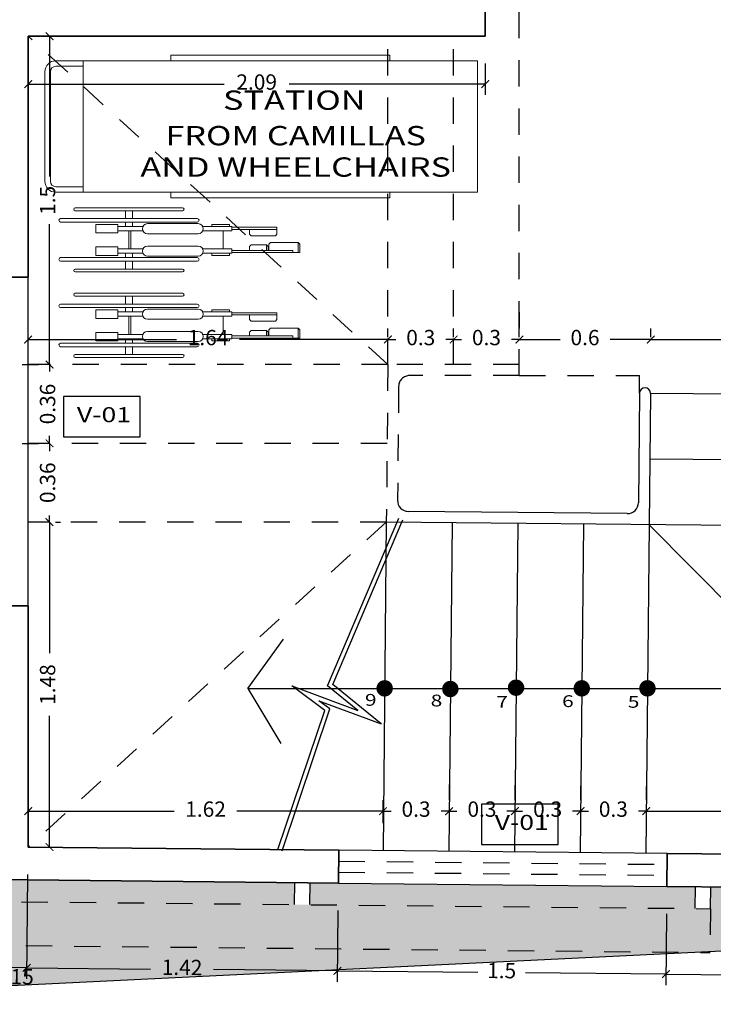
# Model space of a CAD drawing. Units: millimetres. Extents: x 243.1 to 306.7, y 127.4 to 194.5.
# Drawn here: x 248.4 to 251.6, y 175.9 to 180.4 of the extents above; entities that cross this region are included whole.
import ezdxf
from ezdxf.enums import TextEntityAlignment as Align

# ---------------------------------------------------------------- set-up
doc = ezdxf.new("R2010")
doc.units = ezdxf.units.MM
doc.linetypes.add('ACAD_ISO02W100', pattern=[15, 12, -3])
for name, color, linetype in [('AREA VERDE', 95, 'Continuous'), ('ejes', 180, 'Continuous'), ('PLUMA 0.2', 3, 'Continuous'), ('Pluma 02', 2, 'Continuous'), ('pluma01', 1, 'Continuous'), ('proyeccion', 20, 'Continuous'), ('TEXTO', 84, 'Continuous')]:
    doc.layers.add(name, color=color, linetype=linetype)
for name, color, linetype, lineweight in [('cotas interi', 185, 'Continuous', 15), ('EQUIPAMIENTO', 2, 'Continuous', 20), ('MUROS', 8, 'Continuous', 35)]:
    doc.layers.add(name, color=color, linetype=linetype, lineweight=lineweight)
doc.styles.add('RR', font='stylu.ttf', dxfattribs={"width": 1.3, "height": 0.25})
doc.dimstyles.new('CLINICA', dxfattribs={"dimscale": 0.5, "dimtxt": 0.14, "dimasz": 0.07, "dimexe": 0.1, "dimexo": 0.25, "dimgap": 0.1, "dimtad": 0, "dimdsep": 46, "dimtxsty": 'Standard', "dimblk": 'ARCHTICK', "dimcen": 0.1, "dimclrd": 1, "dimclre": 1, "dimclrt": 84, "dimadec": 0, "dimazin": 0, "dimtfac": 1, "dimtmove": 0, "dimatfit": 3, "dimldrblk": 'ARCHTICK', "dimfxl": 1, "dimarcsym": 0})

# ---------------------------------------------------------------- blocks, each defined once
blk = doc.blocks.new('_ArchTick')
at = {"layer": 'PLUMA 0.2', "color": 0, "lineweight": -2, "const_width": 0.15}
blk.add_lwpolyline([(-0.5, -0.5), (0.5, 0.5)], dxfattribs=at)
blk = doc.blocks.new('*D102')
at = {"layer": 'cotas interi', "color": 1, "lineweight": -2, "transparency": 16777216}
for p, q in [((248.5718, 180.3508), (248.5718, 179.7091)), ((248.6968, 180.3508), (248.6218, 180.3508)), ((248.5718, 178.8508), (248.5718, 179.4924)), ((248.4468, 178.8508), (248.5218, 178.8508))]:
    blk.add_line(p, q, dxfattribs=at)
at = {"layer": 'Defpoints', "color": 0, "transparency": 16777216}
for p in [(248.5718, 180.3508), (248.5718, 180.3508), (248.5718, 178.8508)]:
    blk.add_point(p, dxfattribs=at)
at = {"layer": 'cotas interi', "color": 1, "lineweight": -2, "transparency": 16777216, "xscale": 0.035, "yscale": 0.035, "zscale": 0.035}
for p, rotation in [((248.5718, 180.3508), 90), ((248.5718, 178.8508), 270)]:
    blk.add_blockref('_ArchTick', p, dxfattribs=dict(at, rotation=rotation))
at = {"layer": 'cotas interi', "color": 84, "transparency": 16777216, "insert": (248.5718, 179.6008), "char_height": 0.07, "attachment_point": 5, "rotation": 90}
blk.add_mtext('1.5', dxfattribs=at)
blk = doc.blocks.new('*D103')
at = {"layer": 'cotas interi', "color": 1, "lineweight": -2, "transparency": 16777216}
for p, q in [((248.3491, 180.3508), (247.8641, 180.3508)), ((247.9141, 180.3508), (247.9141, 179.8972)), ((247.9141, 179.2503), (247.9141, 179.7038)), ((248.1991, 179.2503), (247.8641, 179.2503))]:
    blk.add_line(p, q, dxfattribs=at)
at = {"layer": 'Defpoints', "color": 0, "transparency": 16777216}
for p in [(247.9141, 180.3508), (248.4741, 180.3508), (248.3241, 179.2503)]:
    blk.add_point(p, dxfattribs=at)
at = {"layer": 'cotas interi', "color": 1, "lineweight": -2, "transparency": 16777216, "xscale": 0.035, "yscale": 0.035, "zscale": 0.035}
for p, rotation in [((247.9141, 180.3508), 90), ((247.9141, 179.2503), 270)]:
    blk.add_blockref('_ArchTick', p, dxfattribs=dict(at, rotation=rotation))
at = {"layer": 'cotas interi', "color": 84, "transparency": 16777216, "insert": (247.9141, 179.8005), "char_height": 0.07, "attachment_point": 5, "rotation": 90}
blk.add_mtext('1.1', dxfattribs=at)
blk = doc.blocks.new('CAMILLA02')
at = {"layer": 'EQUIPAMIENTO'}
for p, q in [((0.4, 0.325), (1.4, 0.325)), ((0.4, 0.3), (0.4, 0.325)), ((1.4, 0.3), (1.4, 0.325)), ((0, 0.3), (1.8, 0.3)), ((0, -0.3), (0, 0.3)), ((1.8, 0.3), (1.925, 0.3)), ((1.8, 0.3), (1.8, -0.3)), ((1.8, 0.275), (1.925, 0.275)), ((1.95, 0.25), (1.95, -0.25)), ((1.975, 0.25), (1.975, -0.25)), ((1.8, -0.3), (0, -0.3)), ((0.4, -0.325), (0.4, -0.3)), ((1.4, -0.325), (1.4, -0.3)), ((1.925, -0.275), (1.8, -0.275)), ((1.8, -0.3), (1.925, -0.3)), ((1.4, -0.325), (0.4, -0.325))]:
    blk.add_line(p, q, dxfattribs=at)
for centre, radius, start, end in [((1.925, 0.25), 0.05, 0, 90), ((1.925, 0.25), 0.025, 0, 90), ((1.925, -0.25), 0.05, 270, 0), ((1.925, -0.25), 0.025, 270, 0)]:
    blk.add_arc(centre, radius, start, end, dxfattribs=at)
blk = doc.blocks.new('*D106')
at = {"layer": 'cotas interi', "color": 1, "lineweight": -2, "transparency": 16777216}
for p, q in [((248.4718, 176.5233), (248.467, 176.0471)), ((249.8887, 176.359), (249.8854, 176.0329)), ((248.4675, 176.0971), (249.0334, 176.0914)), ((249.8859, 176.0829), (249.3201, 176.0885))]:
    blk.add_line(p, q, dxfattribs=at)
at = {"layer": 'Defpoints', "color": 0, "transparency": 16777216}
for p in [(248.4731, 176.6483), (249.89, 176.484), (248.4675, 176.0971)]:
    blk.add_point(p, dxfattribs=at)
at = {"layer": 'cotas interi', "color": 1, "lineweight": -2, "transparency": 16777216, "xscale": 0.035, "yscale": 0.035, "zscale": 0.035}
for p, rotation in [((248.4675, 176.0971), 179.4240087712643), ((249.8859, 176.0829), 359.4240087712643)]:
    blk.add_blockref('_ArchTick', p, dxfattribs=dict(at, rotation=rotation))
at = {"layer": 'cotas interi', "color": 84, "transparency": 16777216, "insert": (249.1767, 176.09), "char_height": 0.07, "attachment_point": 5, "rotation": 359.424}
blk.add_mtext('1.42', dxfattribs=at)
blk = doc.blocks.new('*D107')
at = {"layer": 'cotas interi', "color": 1, "lineweight": -2, "transparency": 16777216}
for p, q in [((252.9598, 178.1297), (252.9598, 175.6768)), ((248.3231, 176.5233), (248.3231, 175.6768)), ((248.3231, 175.7268), (250.4865, 175.7268)), ((252.9598, 175.7268), (250.7965, 175.7268))]:
    blk.add_line(p, q, dxfattribs=at)
at = {"layer": 'Defpoints', "color": 0, "transparency": 16777216}
for p in [(252.9598, 178.2547), (248.3231, 176.6483), (248.3231, 175.7268)]:
    blk.add_point(p, dxfattribs=at)
at = {"layer": 'cotas interi', "color": 1, "lineweight": -2, "transparency": 16777216, "xscale": 0.035, "yscale": 0.035, "zscale": 0.035, "rotation": 180}
blk.add_blockref('_ArchTick', (248.3231, 175.7268), dxfattribs=at)
at = {"layer": 'cotas interi', "color": 1, "lineweight": -2, "transparency": 16777216, "xscale": 0.035, "yscale": 0.035, "zscale": 0.035}
blk.add_blockref('_ArchTick', (252.9598, 175.7268), dxfattribs=at)
at = {"layer": 'cotas interi', "color": 84, "transparency": 16777216, "insert": (250.6415, 175.7268), "char_height": 0.07, "attachment_point": 5}
blk.add_mtext('4.64', dxfattribs=at)
blk = doc.blocks.new('*D108')
at = {"layer": 'cotas interi', "color": 1, "lineweight": -2, "transparency": 16777216}
for p, q in [((248.4741, 176.7732), (248.4741, 176.8623)), ((250.0944, 176.757), (250.0944, 176.8623)), ((248.4741, 176.8123), (249.1409, 176.8123)), ((250.0944, 176.8123), (249.4276, 176.8123))]:
    blk.add_line(p, q, dxfattribs=at)
at = {"layer": 'Defpoints', "color": 0, "transparency": 16777216}
for p in [(250.0944, 176.8123), (248.4741, 176.6482), (250.0944, 176.632)]:
    blk.add_point(p, dxfattribs=at)
at = {"layer": 'cotas interi', "color": 1, "lineweight": -2, "transparency": 16777216, "xscale": 0.035, "yscale": 0.035, "zscale": 0.035, "rotation": 180}
blk.add_blockref('_ArchTick', (248.4741, 176.8123), dxfattribs=at)
at = {"layer": 'cotas interi', "color": 1, "lineweight": -2, "transparency": 16777216, "xscale": 0.035, "yscale": 0.035, "zscale": 0.035}
blk.add_blockref('_ArchTick', (250.0944, 176.8123), dxfattribs=at)
at = {"layer": 'cotas interi', "color": 84, "transparency": 16777216, "insert": (249.2842, 176.8123), "char_height": 0.07, "attachment_point": 5}
blk.add_mtext('1.62', dxfattribs=at)
blk = doc.blocks.new('*D109')
at = {"layer": 'cotas interi', "color": 1, "lineweight": -2, "transparency": 16777216}
for p, q in [((248.4741, 178.9758), (248.4741, 179.0154)), ((250.1167, 178.9758), (250.1167, 179.0154)), ((248.4741, 178.9654), (249.1521, 178.9654)), ((250.1167, 178.9654), (249.4387, 178.9654))]:
    blk.add_line(p, q, dxfattribs=at)
at = {"layer": 'Defpoints', "color": 0, "transparency": 16777216}
for p in [(248.4741, 178.9654), (248.4741, 178.8508), (250.1167, 178.8508)]:
    blk.add_point(p, dxfattribs=at)
at = {"layer": 'cotas interi', "color": 1, "lineweight": -2, "transparency": 16777216, "xscale": 0.035, "yscale": 0.035, "zscale": 0.035, "rotation": 180}
blk.add_blockref('_ArchTick', (248.4741, 178.9654), dxfattribs=at)
at = {"layer": 'cotas interi', "color": 1, "lineweight": -2, "transparency": 16777216, "xscale": 0.035, "yscale": 0.035, "zscale": 0.035}
blk.add_blockref('_ArchTick', (250.1167, 178.9654), dxfattribs=at)
at = {"layer": 'cotas interi', "color": 84, "transparency": 16777216, "insert": (249.2954, 178.9654), "char_height": 0.07, "attachment_point": 5}
blk.add_mtext('1.64', dxfattribs=at)
blk = doc.blocks.new('silla ruedas')
for p, q in [((-0.1785, 0), (-0.1785, -0.6237)), ((-0.1622, 0), (-0.1622, -0.6237)), ((0, 0), (0, -0.6237)), ((0.0163, 0), (0.0163, -0.6237)), ((-0.2275, -0.0669), (-0.2275, -0.5568)), ((-0.2144, -0.0669), (-0.2144, -0.5568)), ((0.0522, -0.0669), (0.0522, -0.5568)), ((0.0653, -0.0669), (0.0653, -0.5568)), ((-0.152, -0.2618), (-0.152, -0.1602)), ((-0.1129, -0.1602), (-0.152, -0.1602)), ((-0.1129, -0.2618), (-0.1129, -0.1602)), ((-0.0493, -0.1602), (-0.0102, -0.1602)), ((-0.0493, -0.2618), (-0.0493, -0.1602)), ((-0.0102, -0.2618), (-0.0102, -0.1602)), ((-0.1129, -0.2618), (-0.152, -0.2618)), ((-0.1423, -0.3756), (-0.1423, -0.2618)), ((-0.1227, -0.3754), (-0.1227, -0.2618)), ((-0.0493, -0.2618), (-0.0102, -0.2618)), ((-0.0395, -0.3754), (-0.0395, -0.2618)), ((-0.02, -0.3756), (-0.02, -0.2618)), ((-0.2144, -0.2958), (-0.1785, -0.2958)), ((-0.1622, -0.2958), (-0.1423, -0.2958)), ((-0.1227, -0.3118), (-0.0395, -0.3118)), ((-0.02, -0.2958), (0, -0.2958)), ((0.0163, -0.2958), (0.0522, -0.2958)), ((-0.2144, -0.3279), (-0.1785, -0.3279)), ((-0.1622, -0.3279), (-0.1423, -0.3279)), ((-0.1227, -0.3199), (-0.0395, -0.3199)), ((-0.02, -0.3279), (0, -0.3279)), ((0.0163, -0.3279), (0.0522, -0.3279)), ((-0.1553, -0.6281), (-0.1553, -0.3964)), ((-0.1091, -0.6281), (-0.1091, -0.3964)), ((-0.0531, -0.6281), (-0.0531, -0.3964)), ((-0.0069, -0.6281), (-0.0069, -0.3964)), ((-0.1423, -0.7818), (-0.1423, -0.6489)), ((-0.1227, -0.7818), (-0.1227, -0.6492)), ((-0.0395, -0.7818), (-0.0395, -0.6492)), ((-0.02, -0.7818), (-0.02, -0.6489)), ((-0.152, -0.7711), (-0.152, -0.691)), ((-0.1423, -0.691), (-0.152, -0.691)), ((-0.0102, -0.691), (-0.02, -0.691)), ((-0.0102, -0.7711), (-0.0102, -0.691)), ((-0.1227, -0.7418), (-0.0395, -0.7418)), ((-0.1423, -0.7711), (-0.152, -0.7711)), ((-0.1423, -0.7818), (-0.1227, -0.7818)), ((-0.139, -0.9877), (-0.139, -0.7818)), ((-0.1292, -0.9877), (-0.1292, -0.7818)), ((-0.02, -0.7818), (-0.0395, -0.7818)), ((-0.033, -1.0598), (-0.033, -0.7818)), ((-0.0232, -1.0918), (-0.0232, -0.7818)), ((-0.0102, -0.7711), (-0.02, -0.7711)), ((-0.1292, -0.8621), (-0.1077, -0.8621)), ((-0.1002, -0.8696), (-0.1077, -0.8621)), ((-0.1002, -0.9803), (-0.1002, -0.8696)), ((-0.0578, -0.8695), (-0.0503, -0.862)), ((-0.0578, -0.9395), (-0.0578, -0.8695)), ((-0.033, -0.862), (-0.0503, -0.862)), ((-0.033, -0.9395), (-0.0578, -0.9395)), ((-0.0578, -0.9395), (-0.0503, -0.947)), ((-0.139, -0.9877), (-0.1077, -0.9877)), ((-0.1002, -0.9803), (-0.1077, -0.9877)), ((-0.0613, -0.9502), (-0.0687, -0.9576)), ((-0.0687, -1.0844), (-0.0687, -0.9576)), ((-0.033, -0.9502), (-0.0613, -0.9502)), ((-0.033, -0.947), (-0.0503, -0.947)), ((-0.0232, -1.0598), (-0.033, -1.0598)), ((-0.0687, -1.0844), (-0.0613, -1.0918)), ((-0.0232, -1.0845), (-0.0687, -1.0845)), ((-0.0232, -1.0918), (-0.0613, -1.0918))]:
    blk.add_line(p, q)
for centre, radius, start, end in [((-0.1704, 0), 0.00816, 360, 180), ((0.0082, 0), 0.00816, 360, 180), ((-0.2209, -0.0669), 0.00653, 0, 180), ((0.0587, -0.0669), 0.00653, 0, 180), ((-0.1322, -0.3964), 0.0231, 360, 180), ((-0.03, -0.3964), 0.0231, 360, 180), ((-0.2209, -0.5568), 0.00653, 180, 0), ((0.0587, -0.5568), 0.00653, 180, 0), ((-0.1704, -0.6237), 0.00816, 180, 0), ((-0.1322, -0.6281), 0.0231, 180, 0), ((-0.03, -0.6281), 0.0231, 180, 0), ((0.0082, -0.6237), 0.00816, 180, 0)]:
    blk.add_arc(centre, radius, start, end)
blk = doc.blocks.new('*D110')
at = {"layer": 'cotas interi', "color": 1, "lineweight": -2, "transparency": 16777216}
for p, q in [((248.3218, 176.5248), (248.317, 176.0486)), ((248.4718, 176.5233), (248.467, 176.0471)), ((248.4675, 176.0971), (248.3175, 176.0986))]:
    blk.add_line(p, q, dxfattribs=at)
at = {"layer": 'Defpoints', "color": 0, "transparency": 16777216}
for p in [(248.3231, 176.6498), (248.4731, 176.6483), (248.3175, 176.0986)]:
    blk.add_point(p, dxfattribs=at)
at = {"layer": 'cotas interi', "color": 1, "lineweight": -2, "transparency": 16777216, "xscale": 0.035, "yscale": 0.035, "zscale": 0.035}
for p, rotation in [((248.3175, 176.0986), 179.4240087712643), ((248.4675, 176.0971), 359.4240087712643)]:
    blk.add_blockref('_ArchTick', p, dxfattribs=dict(at, rotation=rotation))
at = {"layer": 'cotas interi', "color": 84, "transparency": 16777216, "insert": (248.407, 176.0477), "char_height": 0.07, "attachment_point": 5, "rotation": 359.424}
blk.add_mtext('0.15', dxfattribs=at)
blk = doc.blocks.new('*D111')
at = {"layer": 'cotas interi', "color": 1, "lineweight": -2, "transparency": 16777216}
for p, q in [((248.5718, 178.8508), (248.5718, 178.8858)), ((248.4468, 178.8508), (248.5218, 178.8508)), ((248.5718, 178.8508), (248.5718, 178.8202)), ((248.5718, 178.4913), (248.5718, 178.5219)), ((248.4468, 178.4913), (248.5218, 178.4913)), ((248.5718, 178.4913), (248.5718, 178.4563))]:
    blk.add_line(p, q, dxfattribs=at)
at = {"layer": 'Defpoints', "color": 0, "transparency": 16777216}
for p in [(248.5718, 178.8508), (248.5718, 178.8508), (248.5718, 178.4913)]:
    blk.add_point(p, dxfattribs=at)
at = {"layer": 'cotas interi', "color": 1, "lineweight": -2, "transparency": 16777216, "xscale": 0.035, "yscale": 0.035, "zscale": 0.035}
for p, rotation in [((248.5718, 178.8508), 270), ((248.5718, 178.4913), 90)]:
    blk.add_blockref('_ArchTick', p, dxfattribs=dict(at, rotation=rotation))
at = {"layer": 'cotas interi', "color": 84, "transparency": 16777216, "insert": (248.5718, 178.671), "char_height": 0.07, "attachment_point": 5, "rotation": 90}
blk.add_mtext('0.36', dxfattribs=at)
blk = doc.blocks.new('*D112')
at = {"layer": 'cotas interi', "color": 1, "lineweight": -2, "transparency": 16777216}
for p, q in [((248.5718, 178.4913), (248.5718, 178.5263)), ((248.4468, 178.4913), (248.5218, 178.4913)), ((248.5718, 178.4913), (248.5718, 178.4608)), ((248.5718, 178.1319), (248.5718, 178.1624)), ((248.5718, 178.1319), (248.5718, 178.0969)), ((248.5991, 178.1319), (248.6218, 178.1319))]:
    blk.add_line(p, q, dxfattribs=at)
at = {"layer": 'Defpoints', "color": 0, "transparency": 16777216}
for p in [(248.5718, 178.4913), (248.5718, 178.4913), (248.4741, 178.1319)]:
    blk.add_point(p, dxfattribs=at)
at = {"layer": 'cotas interi', "color": 1, "lineweight": -2, "transparency": 16777216, "xscale": 0.035, "yscale": 0.035, "zscale": 0.035}
for p, rotation in [((248.5718, 178.4913), 270), ((248.5718, 178.1319), 90)]:
    blk.add_blockref('_ArchTick', p, dxfattribs=dict(at, rotation=rotation))
at = {"layer": 'cotas interi', "color": 84, "transparency": 16777216, "insert": (248.5718, 178.3116), "char_height": 0.07, "attachment_point": 5, "rotation": 90}
blk.add_mtext('0.36', dxfattribs=at)
blk = doc.blocks.new('*D113')
at = {"layer": 'cotas interi', "color": 1, "lineweight": -2, "transparency": 16777216}
for p, q in [((248.5718, 178.1319), (248.5718, 177.5334)), ((248.5991, 178.1319), (248.6218, 178.1319)), ((248.5718, 176.6482), (248.5718, 177.2467)), ((248.5991, 176.6482), (248.6218, 176.6482))]:
    blk.add_line(p, q, dxfattribs=at)
at = {"layer": 'Defpoints', "color": 0, "transparency": 16777216}
for p in [(248.4741, 178.1319), (248.5718, 178.1319), (248.4741, 176.6482)]:
    blk.add_point(p, dxfattribs=at)
at = {"layer": 'cotas interi', "color": 1, "lineweight": -2, "transparency": 16777216, "xscale": 0.035, "yscale": 0.035, "zscale": 0.035}
for p, rotation in [((248.5718, 178.1319), 90), ((248.5718, 176.6482), 270)]:
    blk.add_blockref('_ArchTick', p, dxfattribs=dict(at, rotation=rotation))
at = {"layer": 'cotas interi', "color": 84, "transparency": 16777216, "insert": (248.5718, 177.3901), "char_height": 0.07, "attachment_point": 5, "rotation": 90}
blk.add_mtext('1.48', dxfattribs=at)
blk = doc.blocks.new('*D114')
at = {"layer": 'cotas interi', "color": 1, "lineweight": -2, "transparency": 16777216}
for p, q in [((248.1991, 177.7503), (247.8641, 177.7503)), ((247.9141, 177.7503), (247.9141, 177.2959)), ((247.9141, 176.6482), (247.9141, 177.1026)), ((248.3491, 176.6482), (247.8641, 176.6482))]:
    blk.add_line(p, q, dxfattribs=at)
at = {"layer": 'Defpoints', "color": 0, "transparency": 16777216}
for p in [(247.9141, 177.7503), (248.3241, 177.7503), (248.4741, 176.6482)]:
    blk.add_point(p, dxfattribs=at)
at = {"layer": 'cotas interi', "color": 1, "lineweight": -2, "transparency": 16777216, "xscale": 0.035, "yscale": 0.035, "zscale": 0.035}
for p, rotation in [((247.9141, 177.7503), 90), ((247.9141, 176.6482), 270)]:
    blk.add_blockref('_ArchTick', p, dxfattribs=dict(at, rotation=rotation))
at = {"layer": 'cotas interi', "color": 84, "transparency": 16777216, "insert": (247.9141, 177.1992), "char_height": 0.07, "attachment_point": 5, "rotation": 90}
blk.add_mtext('1.1', dxfattribs=at)
blk = doc.blocks.new('*D120')
at = {"layer": 'cotas interi', "color": 1, "lineweight": -2, "transparency": 16777216}
for p, q in [((252.8086, 176.4798), (252.8038, 176.0035)), ((251.3886, 176.3439), (251.3854, 176.0178)), ((251.3859, 176.0678), (251.9518, 176.0621)), ((252.8043, 176.0535), (252.2384, 176.0592))]:
    blk.add_line(p, q, dxfattribs=at)
at = {"layer": 'Defpoints', "color": 0, "transparency": 16777216}
for p in [(252.8098, 176.6048), (251.3899, 176.4689), (252.8043, 176.0535)]:
    blk.add_point(p, dxfattribs=at)
at = {"layer": 'cotas interi', "color": 1, "lineweight": -2, "transparency": 16777216, "xscale": 0.035, "yscale": 0.035, "zscale": 0.035}
for p, rotation in [((251.3859, 176.0678), 179.4240087712643), ((252.8043, 176.0535), 359.4240087712643)]:
    blk.add_blockref('_ArchTick', p, dxfattribs=dict(at, rotation=rotation))
at = {"layer": 'cotas interi', "color": 84, "transparency": 16777216, "insert": (252.0951, 176.0606), "char_height": 0.07, "attachment_point": 5, "rotation": 359.424}
blk.add_mtext('1.42', dxfattribs=at)
blk = doc.blocks.new('*D121')
at = {"layer": 'cotas interi', "color": 1, "lineweight": -2, "transparency": 16777216}
for p, q in [((249.8887, 176.359), (249.8854, 176.0329)), ((251.3886, 176.3439), (251.3854, 176.0178)), ((249.8859, 176.0829), (250.5276, 176.0764)), ((251.3859, 176.0678), (250.7442, 176.0742))]:
    blk.add_line(p, q, dxfattribs=at)
at = {"layer": 'Defpoints', "color": 0, "transparency": 16777216}
for p in [(249.89, 176.484), (251.3899, 176.4689), (251.3859, 176.0678)]:
    blk.add_point(p, dxfattribs=at)
at = {"layer": 'cotas interi', "color": 1, "lineweight": -2, "transparency": 16777216, "xscale": 0.035, "yscale": 0.035, "zscale": 0.035}
for p, rotation in [((249.8859, 176.0829), 179.4240087712648), ((251.3859, 176.0678), 359.4240087712648)]:
    blk.add_blockref('_ArchTick', p, dxfattribs=dict(at, rotation=rotation))
at = {"layer": 'cotas interi', "color": 84, "transparency": 16777216, "insert": (250.6359, 176.0753), "char_height": 0.07, "attachment_point": 5, "rotation": 359.424}
blk.add_mtext('1.5', dxfattribs=at)
blk = doc.blocks.new('*D122')
at = {"layer": 'cotas interi', "color": 1, "lineweight": -2, "transparency": 16777216}
for p, q in [((250.3962, 176.9343), (250.3962, 176.8623)), ((250.0944, 176.757), (250.0944, 176.8623)), ((250.0944, 176.8123), (250.0594, 176.8123)), ((250.0944, 176.8123), (250.1311, 176.8123)), ((250.3962, 176.8123), (250.3595, 176.8123)), ((250.3962, 176.8123), (250.4312, 176.8123))]:
    blk.add_line(p, q, dxfattribs=at)
at = {"layer": 'Defpoints', "color": 0, "transparency": 16777216}
for p in [(250.3962, 176.8123), (250.3962, 176.8093), (250.0944, 176.632)]:
    blk.add_point(p, dxfattribs=at)
at = {"layer": 'cotas interi', "color": 1, "lineweight": -2, "transparency": 16777216, "xscale": 0.035, "yscale": 0.035, "zscale": 0.035}
blk.add_blockref('_ArchTick', (250.0944, 176.8123), dxfattribs=at)
at = {"layer": 'cotas interi', "color": 1, "lineweight": -2, "transparency": 16777216, "xscale": 0.035, "yscale": 0.035, "zscale": 0.035, "rotation": 180}
blk.add_blockref('_ArchTick', (250.3962, 176.8123), dxfattribs=at)
at = {"layer": 'cotas interi', "color": 84, "transparency": 16777216, "insert": (250.2453, 176.8123), "char_height": 0.07, "attachment_point": 5}
blk.add_mtext('0.3', dxfattribs=at)
blk = doc.blocks.new('*D123')
at = {"layer": 'cotas interi', "color": 1, "lineweight": -2, "transparency": 16777216}
for p, q in [((250.3962, 176.9343), (250.3962, 176.8623)), ((250.6962, 176.9313), (250.6962, 176.8623)), ((250.3962, 176.8123), (250.3612, 176.8123)), ((250.3962, 176.8123), (250.432, 176.8123)), ((250.6962, 176.8123), (250.6603, 176.8123)), ((250.6962, 176.8123), (250.7312, 176.8123))]:
    blk.add_line(p, q, dxfattribs=at)
at = {"layer": 'Defpoints', "color": 0, "transparency": 16777216}
for p in [(250.3962, 176.8093), (250.6962, 176.8123), (250.6962, 176.8063)]:
    blk.add_point(p, dxfattribs=at)
at = {"layer": 'cotas interi', "color": 1, "lineweight": -2, "transparency": 16777216, "xscale": 0.035, "yscale": 0.035, "zscale": 0.035}
blk.add_blockref('_ArchTick', (250.3962, 176.8123), dxfattribs=at)
at = {"layer": 'cotas interi', "color": 1, "lineweight": -2, "transparency": 16777216, "xscale": 0.035, "yscale": 0.035, "zscale": 0.035, "rotation": 180}
blk.add_blockref('_ArchTick', (250.6962, 176.8123), dxfattribs=at)
at = {"layer": 'cotas interi', "color": 84, "transparency": 16777216, "insert": (250.5462, 176.8123), "char_height": 0.07, "attachment_point": 5}
blk.add_mtext('0.3', dxfattribs=at)
blk = doc.blocks.new('*D124')
at = {"layer": 'cotas interi', "color": 1, "lineweight": -2, "transparency": 16777216}
for p, q in [((250.6962, 176.9313), (250.6962, 176.8623)), ((250.9962, 176.9282), (250.9962, 176.8623)), ((250.6962, 176.8123), (250.6612, 176.8123)), ((250.6962, 176.8123), (250.732, 176.8123)), ((250.9962, 176.8123), (250.9603, 176.8123)), ((250.9962, 176.8123), (251.0312, 176.8123))]:
    blk.add_line(p, q, dxfattribs=at)
at = {"layer": 'Defpoints', "color": 0, "transparency": 16777216}
for p in [(250.6962, 176.8063), (250.9962, 176.8123), (250.9962, 176.8032)]:
    blk.add_point(p, dxfattribs=at)
at = {"layer": 'cotas interi', "color": 1, "lineweight": -2, "transparency": 16777216, "xscale": 0.035, "yscale": 0.035, "zscale": 0.035}
blk.add_blockref('_ArchTick', (250.6962, 176.8123), dxfattribs=at)
at = {"layer": 'cotas interi', "color": 1, "lineweight": -2, "transparency": 16777216, "xscale": 0.035, "yscale": 0.035, "zscale": 0.035, "rotation": 180}
blk.add_blockref('_ArchTick', (250.9962, 176.8123), dxfattribs=at)
at = {"layer": 'cotas interi', "color": 84, "transparency": 16777216, "insert": (250.8462, 176.8123), "char_height": 0.07, "attachment_point": 5}
blk.add_mtext('0.3', dxfattribs=at)
blk = doc.blocks.new('*D125')
at = {"layer": 'cotas interi', "color": 1, "lineweight": -2, "transparency": 16777216}
for p, q in [((250.9962, 176.9282), (250.9962, 176.8623)), ((251.2961, 176.9252), (251.2961, 176.8623)), ((250.9962, 176.8123), (250.9612, 176.8123)), ((250.9962, 176.8123), (251.032, 176.8123)), ((251.2961, 176.8123), (251.2603, 176.8123)), ((251.2961, 176.8123), (251.3311, 176.8123))]:
    blk.add_line(p, q, dxfattribs=at)
at = {"layer": 'Defpoints', "color": 0, "transparency": 16777216}
for p in [(251.2961, 176.8123), (250.9962, 176.8032), (251.2961, 176.8002)]:
    blk.add_point(p, dxfattribs=at)
at = {"layer": 'cotas interi', "color": 1, "lineweight": -2, "transparency": 16777216, "xscale": 0.035, "yscale": 0.035, "zscale": 0.035}
blk.add_blockref('_ArchTick', (250.9962, 176.8123), dxfattribs=at)
at = {"layer": 'cotas interi', "color": 1, "lineweight": -2, "transparency": 16777216, "xscale": 0.035, "yscale": 0.035, "zscale": 0.035, "rotation": 180}
blk.add_blockref('_ArchTick', (251.2961, 176.8123), dxfattribs=at)
at = {"layer": 'cotas interi', "color": 84, "transparency": 16777216, "insert": (251.1461, 176.8123), "char_height": 0.07, "attachment_point": 5}
blk.add_mtext('0.3', dxfattribs=at)
blk = doc.blocks.new('*D126')
at = {"layer": 'cotas interi', "color": 1, "lineweight": -2, "transparency": 16777216}
for p, q in [((251.2961, 176.9252), (251.2961, 176.8623)), ((252.8108, 176.9252), (252.8108, 176.8623)), ((251.2961, 176.8123), (251.9218, 176.8123)), ((252.8108, 176.8123), (252.1852, 176.8123))]:
    blk.add_line(p, q, dxfattribs=at)
at = {"layer": 'Defpoints', "color": 0, "transparency": 16777216}
for p in [(252.8108, 176.8123), (251.2961, 176.8002), (252.8108, 176.8002)]:
    blk.add_point(p, dxfattribs=at)
at = {"layer": 'cotas interi', "color": 1, "lineweight": -2, "transparency": 16777216, "xscale": 0.035, "yscale": 0.035, "zscale": 0.035, "rotation": 180}
blk.add_blockref('_ArchTick', (251.2961, 176.8123), dxfattribs=at)
at = {"layer": 'cotas interi', "color": 1, "lineweight": -2, "transparency": 16777216, "xscale": 0.035, "yscale": 0.035, "zscale": 0.035}
blk.add_blockref('_ArchTick', (252.8108, 176.8123), dxfattribs=at)
at = {"layer": 'cotas interi', "color": 84, "transparency": 16777216, "insert": (252.0535, 176.8123), "char_height": 0.07, "attachment_point": 5}
blk.add_mtext('1.51', dxfattribs=at)
blk = doc.blocks.new('*D131')
at = {"layer": 'cotas interi', "color": 1, "lineweight": -2, "transparency": 16777216}
for p, q in [((252.8108, 179.0904), (252.8108, 179.0154)), ((251.3168, 178.9758), (251.3168, 179.0154)), ((251.3168, 178.9654), (251.9263, 178.9654)), ((252.8108, 178.9654), (252.2013, 178.9654))]:
    blk.add_line(p, q, dxfattribs=at)
at = {"layer": 'Defpoints', "color": 0, "transparency": 16777216}
for p in [(252.8108, 178.9654), (252.8108, 178.9654), (251.3168, 178.8508)]:
    blk.add_point(p, dxfattribs=at)
at = {"layer": 'cotas interi', "color": 1, "lineweight": -2, "transparency": 16777216, "xscale": 0.035, "yscale": 0.035, "zscale": 0.035, "rotation": 180}
blk.add_blockref('_ArchTick', (251.3168, 178.9654), dxfattribs=at)
at = {"layer": 'cotas interi', "color": 1, "lineweight": -2, "transparency": 16777216, "xscale": 0.035, "yscale": 0.035, "zscale": 0.035}
blk.add_blockref('_ArchTick', (252.8108, 178.9654), dxfattribs=at)
at = {"layer": 'cotas interi', "color": 84, "transparency": 16777216, "insert": (252.0638, 178.9654), "char_height": 0.07, "attachment_point": 5}
blk.add_mtext('1.50', dxfattribs=at)
blk = doc.blocks.new('*D132')
at = {"layer": 'cotas interi', "color": 1, "lineweight": -2, "transparency": 16777216}
for p, q in [((250.1167, 178.9758), (250.1167, 179.0154)), ((250.4167, 178.9758), (250.4167, 179.0154)), ((250.1167, 178.9654), (250.0817, 178.9654)), ((250.1167, 178.9654), (250.1525, 178.9654)), ((250.4167, 178.9654), (250.3809, 178.9654)), ((250.4167, 178.9654), (250.4517, 178.9654))]:
    blk.add_line(p, q, dxfattribs=at)
at = {"layer": 'Defpoints', "color": 0, "transparency": 16777216}
for p in [(250.4167, 178.9654), (250.1167, 178.8508), (250.4167, 178.8508)]:
    blk.add_point(p, dxfattribs=at)
at = {"layer": 'cotas interi', "color": 1, "lineweight": -2, "transparency": 16777216, "xscale": 0.035, "yscale": 0.035, "zscale": 0.035}
blk.add_blockref('_ArchTick', (250.1167, 178.9654), dxfattribs=at)
at = {"layer": 'cotas interi', "color": 1, "lineweight": -2, "transparency": 16777216, "xscale": 0.035, "yscale": 0.035, "zscale": 0.035, "rotation": 180}
blk.add_blockref('_ArchTick', (250.4167, 178.9654), dxfattribs=at)
at = {"layer": 'cotas interi', "color": 84, "transparency": 16777216, "insert": (250.2667, 178.9654), "char_height": 0.07, "attachment_point": 5}
blk.add_mtext('0.3', dxfattribs=at)
blk = doc.blocks.new('*D133')
at = {"layer": 'cotas interi', "color": 1, "lineweight": -2, "transparency": 16777216}
for p, q in [((250.7167, 179.0904), (250.7167, 179.0154)), ((250.4167, 178.9758), (250.4167, 179.0154)), ((250.4167, 178.9654), (250.3817, 178.9654)), ((250.4167, 178.9654), (250.4525, 178.9654)), ((250.7167, 178.9654), (250.6809, 178.9654)), ((250.7167, 178.9654), (250.7517, 178.9654))]:
    blk.add_line(p, q, dxfattribs=at)
at = {"layer": 'Defpoints', "color": 0, "transparency": 16777216}
for p in [(250.7167, 178.9654), (250.7167, 178.9654), (250.4167, 178.8508)]:
    blk.add_point(p, dxfattribs=at)
at = {"layer": 'cotas interi', "color": 1, "lineweight": -2, "transparency": 16777216, "xscale": 0.035, "yscale": 0.035, "zscale": 0.035}
blk.add_blockref('_ArchTick', (250.4167, 178.9654), dxfattribs=at)
at = {"layer": 'cotas interi', "color": 1, "lineweight": -2, "transparency": 16777216, "xscale": 0.035, "yscale": 0.035, "zscale": 0.035, "rotation": 180}
blk.add_blockref('_ArchTick', (250.7167, 178.9654), dxfattribs=at)
at = {"layer": 'cotas interi', "color": 84, "transparency": 16777216, "insert": (250.5667, 178.9654), "char_height": 0.07, "attachment_point": 5}
blk.add_mtext('0.3', dxfattribs=at)
blk = doc.blocks.new('*D134')
at = {"layer": 'cotas interi', "color": 1, "lineweight": -2, "transparency": 16777216}
for p, q in [((250.7167, 178.9758), (250.7167, 179.0154)), ((251.3168, 178.9758), (251.3168, 179.0154)), ((250.7167, 178.9654), (250.9026, 178.9654)), ((251.3168, 178.9654), (251.1309, 178.9654))]:
    blk.add_line(p, q, dxfattribs=at)
at = {"layer": 'Defpoints', "color": 0, "transparency": 16777216}
for p in [(251.3168, 178.9654), (250.7167, 178.8508), (251.3168, 178.8508)]:
    blk.add_point(p, dxfattribs=at)
at = {"layer": 'cotas interi', "color": 1, "lineweight": -2, "transparency": 16777216, "xscale": 0.035, "yscale": 0.035, "zscale": 0.035, "rotation": 180}
blk.add_blockref('_ArchTick', (250.7167, 178.9654), dxfattribs=at)
at = {"layer": 'cotas interi', "color": 1, "lineweight": -2, "transparency": 16777216, "xscale": 0.035, "yscale": 0.035, "zscale": 0.035}
blk.add_blockref('_ArchTick', (251.3168, 178.9654), dxfattribs=at)
at = {"layer": 'cotas interi', "color": 84, "transparency": 16777216, "insert": (251.0167, 178.9654), "char_height": 0.07, "attachment_point": 5}
blk.add_mtext('0.6', dxfattribs=at)
blk = doc.blocks.new('*D136')
at = {"layer": 'cotas interi', "color": 1, "lineweight": -2, "transparency": 16777216}
for p, q in [((248.4741, 180.2258), (248.4741, 180.082)), ((250.5608, 180.2258), (250.5608, 180.082)), ((248.4741, 180.132), (249.3683, 180.132)), ((250.5608, 180.132), (249.6666, 180.132))]:
    blk.add_line(p, q, dxfattribs=at)
at = {"layer": 'Defpoints', "color": 0, "transparency": 16777216}
for p in [(248.4741, 180.3508), (250.5608, 180.3508), (250.5608, 180.132)]:
    blk.add_point(p, dxfattribs=at)
at = {"layer": 'cotas interi', "color": 1, "lineweight": -2, "transparency": 16777216, "xscale": 0.035, "yscale": 0.035, "zscale": 0.035, "rotation": 180}
blk.add_blockref('_ArchTick', (248.4741, 180.132), dxfattribs=at)
at = {"layer": 'cotas interi', "color": 1, "lineweight": -2, "transparency": 16777216, "xscale": 0.035, "yscale": 0.035, "zscale": 0.035}
blk.add_blockref('_ArchTick', (250.5608, 180.132), dxfattribs=at)
at = {"layer": 'cotas interi', "color": 84, "transparency": 16777216, "insert": (249.5175, 180.132), "char_height": 0.07, "attachment_point": 5}
blk.add_mtext('2.09', dxfattribs=at)
blk = doc.blocks.new('*D137')
at = {"layer": 'cotas interi', "color": 1, "lineweight": -2, "transparency": 16777216}
for p, q in [((248.1991, 180.5008), (247.8641, 180.5008)), ((247.9141, 180.3508), (247.9141, 180.5008)), ((248.3491, 180.3508), (247.8641, 180.3508))]:
    blk.add_line(p, q, dxfattribs=at)
at = {"layer": 'Defpoints', "color": 0, "transparency": 16777216}
for p in [(247.9141, 180.5008), (248.3241, 180.5008), (248.4741, 180.3508)]:
    blk.add_point(p, dxfattribs=at)
at = {"layer": 'cotas interi', "color": 1, "lineweight": -2, "transparency": 16777216, "xscale": 0.035, "yscale": 0.035, "zscale": 0.035}
for p, rotation in [((247.9141, 180.5008), 90), ((247.9141, 180.3508), 270)]:
    blk.add_blockref('_ArchTick', p, dxfattribs=dict(at, rotation=rotation))
at = {"layer": 'cotas interi', "color": 84, "transparency": 16777216, "insert": (247.9984, 180.4254), "char_height": 0.07, "attachment_point": 5, "rotation": 90}
blk.add_mtext('0.15', dxfattribs=at)

msp = doc.modelspace()

# ---------------------------------------------------------------- hatches: boundary and pattern name
at = {"layer": 'AREA VERDE'}
h = msp.add_hatch(dxfattribs=at)
h.set_pattern_fill('AR-SAND,_O', color=256, scale=0.003)
h.set_pattern_definition([(37.5, (-102.6424, 78.2449), (-0.004800094, 0.14682397), [0, -0.115824, 0, -0.12954, 0, -0.123825]), (7.5, (-102.6424, 78.2449), (0.13485698, 0.21504753), [0, -0.062484, 0, -0.104394, 0, -0.040005]), (327.5, (-102.73612, 78.2449), (0.23729771, 0.000431155), [0, -0.0381, 0, -0.13716, 0, -0.17907]), (317.5, (-102.73612, 78.2449), (0.22906694, 0.0668788), [0, -0.01905, 0, -0.089916, 0, -0.10287])])
h.paths.add_polyline_path([(255.3644, 176.3549), (255.3608, 176.429), (251.5909, 176.4669), (251.5899, 176.3669), (251.5879, 176.1713)])
h.paths.add_polyline_path([(251.5899, 176.3669), (248.2241, 176.4007), (248.2241, 176.5004), (248.1639, 176.5007), (248.1621, 176.2014), (251.5128, 176.1677), (251.5879, 176.1713)])
h.paths.add_polyline_path([(251.5128, 176.1677), (248.1621, 176.2014), (248.1608, 176.0047)])
h.paths.add_polyline_path([(249.691, 176.486), (248.3941, 176.499), (248.3931, 176.399), (249.69, 176.386)], flags=17)
h.paths.add_polyline_path([(251.5209, 176.4676), (251.3909, 176.4689), (249.891, 176.484), (249.761, 176.4853), (249.76, 176.3853), (251.5199, 176.3676)], flags=17)

# ---------------------------------------------------------------- linework, layer by layer
at = {"layer": 'ejes'}
for points in [[(248.6361, 178.5214), (248.9861, 178.5214), (248.9861, 178.7056), (248.6361, 178.7056)], [(250.5437, 176.6599), (250.8937, 176.6599), (250.8937, 176.8441), (250.5437, 176.8441)]]:
    msp.add_lwpolyline(points, close=True, dxfattribs=at)
at = {"layer": 'MUROS'}
for p, q in [((250.5608, 180.5008), (250.5608, 180.3508)), ((248.4741, 180.3508), (248.4741, 179.2503)), ((250.5608, 180.3508), (248.4741, 180.3508)), ((248.3241, 179.2503), (248.4741, 179.2503)), ((248.3241, 177.7503), (248.4741, 177.7503)), ((248.4741, 177.7503), (248.4741, 176.6482)), ((249.8925, 176.634), (248.4741, 176.6482)), ((249.8925, 176.634), (249.891, 176.484)), ((251.3924, 176.6189), (251.3909, 176.4689)), ((252.8108, 176.6046), (251.3924, 176.6189)), ((248.3241, 176.4997), (249.891, 176.484)), ((251.3909, 176.4689), (255.3608, 176.429))]:
    msp.add_line(p, q, dxfattribs=at)
at = {"layer": 'Pluma 02'}
for p, q in [((248.4741, 177.7503), (248.4741, 179.2503)), ((251.2654, 178.7203), (251.2604, 178.2203)), ((251.3154, 178.7198), (251.2943, 176.6199)), ((252.8108, 178.7047), (251.3154, 178.7198)), ((252.8108, 178.4047), (251.3124, 178.4198)), ((251.2099, 178.1708), (250.21, 178.1809)), ((250.1095, 178.1319), (250.0944, 176.632)), ((252.8093, 178.1047), (250.1095, 178.1319)), ((250.4095, 178.1289), (250.3944, 176.6289)), ((250.7094, 178.1258), (250.6944, 176.6259)), ((251.0094, 178.1228), (250.9943, 176.6229)), ((251.3094, 178.1198), (252.8108, 176.6048)), ((251.3924, 176.6189), (249.8925, 176.634)), ((249.891, 176.484), (251.3909, 176.4689))]:
    msp.add_line(p, q, dxfattribs=at)
at = {"layer": 'Pluma 02', "ltscale": 0.015}
msp.add_line((248.1608, 176.0047), (271.6954, 177.1488), dxfattribs=at)
at = {"layer": 'Pluma 02'}
for centre, radius, start, end in [((251.2904, 178.72), 0.025, 359.424, 179.424), ((250.2105, 178.2309), 0.05, 179.424, 269.424), ((251.2104, 178.2208), 0.05, 269.424, 359.424)]:
    msp.add_arc(centre, radius, start, end, dxfattribs=at)
at = {"layer": 'pluma01'}
for q in [(249.64, 177.5976), (249.6275, 177.1209), (252.0631, 177.3729)]:
    msp.add_line((249.4769, 177.3729), q, dxfattribs=at)
for points in [[(249.6148, 176.6368), (249.8283, 177.2715), (249.6777, 177.3843), (249.9789, 177.2715), (249.8408, 177.3843), (250.1672, 178.1495)], [(249.6338, 176.6304), (249.8519, 177.2788), (249.8014, 177.3166), (250.0855, 177.2102), (249.8651, 177.3903), (250.1856, 178.1416)]]:
    msp.add_lwpolyline(points, dxfattribs=at)
at = {"layer": 'pluma01', "const_width": 0.0375}
for points in [[(250.0831, 177.3729, 1), (250.1206, 177.3729, 1)], [(250.3831, 177.3698, 1), (250.4206, 177.3698, 1)], [(250.6831, 177.3759, 1), (250.7206, 177.3759, 1)], [(250.9831, 177.3729, 1), (251.0206, 177.3729, 1)], [(251.2831, 177.3729, 1), (251.3206, 177.3729, 1)]]:
    msp.add_lwpolyline(points, format="xyb", close=True, dxfattribs=at)
at = {"layer": 'proyeccion', "linetype": 'ACAD_ISO02W100', "ltscale": 0.01}
for p, q in [((250.7167, 178.8008), (250.7167, 180.5161)), ((250.1167, 178.8508), (248.4741, 180.3508)), ((250.1167, 178.8508), (250.1167, 180.3508)), ((250.4167, 178.8508), (250.4167, 180.3508)), ((250.1167, 178.8508), (248.4741, 178.8508)), ((250.1167, 178.8508), (250.1095, 178.1319)), ((250.7167, 178.8508), (250.1167, 178.8508)), ((250.7167, 178.8008), (250.2157, 178.8008)), ((250.7167, 178.8008), (251.2654, 178.8008)), ((251.2654, 178.7203), (251.2654, 178.8008)), ((250.1657, 178.7513), (250.1605, 178.2314)), ((250.1131, 178.4913), (248.4741, 178.4913)), ((250.1095, 178.1319), (248.4741, 176.6482)), ((250.1095, 178.1319), (248.4741, 178.1319)), ((249.892, 176.584), (251.3919, 176.5689)), ((249.8915, 176.534), (251.3914, 176.5189)), ((249.69, 176.386), (249.691, 176.486)), ((249.76, 176.3853), (249.761, 176.4853)), ((251.5199, 176.3676), (251.5209, 176.4676)), ((251.5899, 176.3669), (251.5909, 176.4669)), ((248.2241, 176.4007), (251.5899, 176.3669)), ((251.5899, 176.3669), (251.5879, 176.1669)), ((248.0241, 176.2027), (251.5879, 176.1669))]:
    msp.add_line(p, q, dxfattribs=at)
msp.add_arc((250.2157, 178.7508), 0.05, 90, 179.424, dxfattribs=at)

# ---------------------------------------------------------------- block references
at = {"layer": 'EQUIPAMIENTO', "xscale": -1, "rotation": 90}
for p in [(248.6224, 179.3394), (248.6224, 178.949)]:
    msp.add_blockref('silla ruedas', p, dxfattribs=at)
at = {"layer": 'pluma01', "xscale": -1}
msp.add_blockref('CAMILLA02', (250.5254, 179.9381), dxfattribs=at)

# ---------------------------------------------------------------- texts
at = {"layer": 'TEXTO', "style": 'RR', "width": 1.3}
for s, height, p in [('STATION', 0.0882, (249.6892, 180.0584)), ('FROM CAMILLAS', 0.0882, (249.6955, 179.8963)), ('AND WHEELCHAIRS', 0.0882, (249.6955, 179.753)), ('V-01', 0.06872, (248.8203, 178.6224)), ('9', 0.0538, (250.0385, 177.3203)), ('8', 0.0538, (250.3385, 177.3173)), ('7', 0.0538, (250.6384, 177.3113)), ('6', 0.0538, (250.9385, 177.3143)), ('5', 0.0538, (251.2385, 177.3113)), ('V-01', 0.06872, (250.7279, 176.7608))]:
    msp.add_text(s, height=height, dxfattribs=at).set_placement(p, align=Align.MIDDLE_CENTER)

# ---------------------------------------------------------------- dimensions: what is measured, and where the dimension line sits
at = {"layer": 'cotas interi'}
for base, p1, p2, angle, picture, middle in [((247.9141, 180.5008), (248.4741, 180.3508), (248.3241, 180.5008), 90, '*D137', (247.9984, 180.4254)), ((248.3175, 176.0986), (248.4731, 176.6483), (248.3231, 176.6498), 179.424, '*D110', (248.407, 176.0477))]:
    dim = msp.add_linear_dim(base=base, p1=p1, p2=p2, angle=angle, dimstyle='CLINICA', override={"dimtmove": 1}, dxfattribs=at)
    dim.commit()
    dim.dimension.update_dxf_attribs({"geometry": picture, "text_midpoint": middle, "dimtype": 160})
for base, p1, p2, angle, picture, middle in [((247.9141, 180.3508), (248.3241, 179.2503), (248.4741, 180.3508), 90, '*D103', (247.9141, 179.8005)), ((248.5718, 180.3508), (248.5718, 178.8508), (248.5718, 180.3508), 90, '*D102', (248.5718, 179.6008)), ((248.5718, 178.8508), (248.5718, 178.4913), (248.5718, 178.8508), 90, '*D111', (248.5718, 178.671)), ((248.5718, 178.4913), (248.4741, 178.1319), (248.5718, 178.4913), 90, '*D112', (248.5718, 178.3116)), ((247.9141, 177.7503), (248.4741, 176.6482), (248.3241, 177.7503), 90, '*D114', (247.9141, 177.1992)), ((248.4675, 176.0971), (249.89, 176.484), (248.4731, 176.6483), 179.424, '*D106', (249.1767, 176.09)), ((252.8043, 176.0535), (251.3899, 176.4689), (252.8098, 176.6048), 179.424, '*D120', (252.0951, 176.0606))]:
    dim = msp.add_linear_dim(base=base, p1=p1, p2=p2, angle=angle, dimstyle='CLINICA', override={"dimtmove": 1}, dxfattribs=at)
    dim.commit()
    dim.dimension.update_dxf_attribs({"geometry": picture, "text_midpoint": middle})
for base, p1, p2, picture, middle in [((250.5608, 180.132), (248.4741, 180.3508), (250.5608, 180.3508), '*D136', (249.5175, 180.132)), ((250.4167, 178.9654), (250.1167, 178.8508), (250.4167, 178.8508), '*D132', (250.2667, 178.9654)), ((251.3168, 178.9654), (250.7167, 178.8508), (251.3168, 178.8508), '*D134', (251.0167, 178.9654)), ((250.0944, 176.8123), (248.4741, 176.6482), (250.0944, 176.632), '*D108', (249.2842, 176.8123))]:
    dim = msp.add_linear_dim(base=base, p1=p1, p2=p2, dimstyle='CLINICA', dxfattribs=at)
    dim.commit()
    dim.dimension.update_dxf_attribs({"geometry": picture, "text_midpoint": middle})
for base, p1, p2, picture, middle in [((250.7167, 178.9654), (250.4167, 178.8508), (250.7167, 178.9654), '*D133', (250.5667, 178.9654)), ((248.4741, 178.9654), (250.1167, 178.8508), (248.4741, 178.8508), '*D109', (249.2954, 178.9654)), ((248.3231, 175.7268), (252.9598, 178.2547), (248.3231, 176.6483), '*D107', (250.6415, 175.7268)), ((250.3962, 176.8123), (250.0944, 176.632), (250.3962, 176.8093), '*D122', (250.2453, 176.8123)), ((250.6962, 176.8123), (250.3962, 176.8093), (250.6962, 176.8063), '*D123', (250.5462, 176.8123)), ((250.9962, 176.8123), (250.6962, 176.8063), (250.9962, 176.8032), '*D124', (250.8462, 176.8123)), ((251.2961, 176.8123), (250.9962, 176.8032), (251.2961, 176.8002), '*D125', (251.1461, 176.8123)), ((252.8108, 176.8123), (251.2961, 176.8002), (252.8108, 176.8002), '*D126', (252.0535, 176.8123))]:
    dim = msp.add_linear_dim(base=base, p1=p1, p2=p2, dimstyle='CLINICA', override={"dimtmove": 1}, dxfattribs=at)
    dim.commit()
    dim.dimension.update_dxf_attribs({"geometry": picture, "text_midpoint": middle})
dim = msp.add_linear_dim(base=(252.8108, 178.9654), p1=(251.3168, 178.8508), p2=(252.8108, 178.9654), text='1.50', dimstyle='CLINICA', override={"dimtmove": 1}, dxfattribs=at)
dim.commit()
dim.dimension.update_dxf_attribs({"geometry": '*D131', "text_midpoint": (252.0638, 178.9654)})
dim = msp.add_linear_dim(base=(248.5718, 178.1319), p1=(248.4741, 176.6482), p2=(248.4741, 178.1319), angle=90, dimstyle='CLINICA', dxfattribs=at)
dim.commit()
dim.dimension.update_dxf_attribs({"geometry": '*D113', "text_midpoint": (248.5718, 177.3901)})
dim = msp.add_aligned_dim(p1=(249.89, 176.484), p2=(251.3899, 176.4689), distance=-0.4012, dimstyle='CLINICA', dxfattribs=at)
dim.commit()
dim.dimension.update_dxf_attribs({"geometry": '*D121', "text_midpoint": (250.6359, 176.0753)})

doc.saveas('drawing.dxf')
